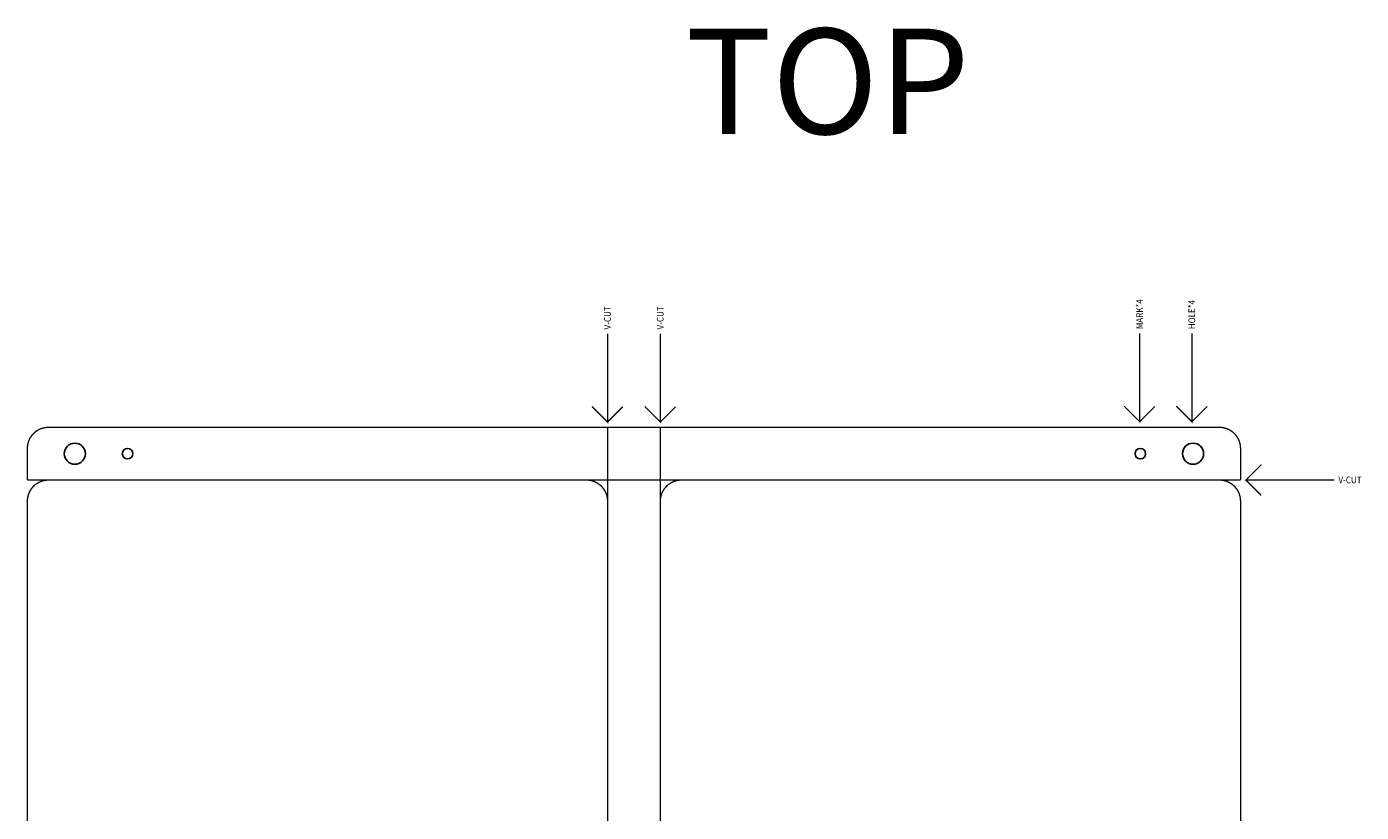
# Model space of a CAD drawing. Units: millimetres. Extents: x 167 to 482, y 74 to 226.
# Drawn here: x 167 to 294, y 149 to 223 of the extents above; entities that cross this region are included whole.
import ezdxf

# ---------------------------------------------------------------- set-up
doc = ezdxf.new("R2010")
doc.units = ezdxf.units.MM
doc.layers.add('BG_OUTLINE', color=254, linetype='Continuous')

msp = doc.modelspace()

# ---------------------------------------------------------------- linework, layer by layer
at = {"layer": 'BG_OUTLINE', "const_width": 0.127}
for points in [[(222.497, 193.907), (222.497, 185.519), (221.024, 186.991)], [(227.497, 193.907), (227.497, 185.519), (226.024, 186.991)], [(272.937, 193.935), (272.937, 185.547), (271.465, 187.019)], [(277.89, 193.935), (277.89, 185.547), (276.418, 187.019)], [(222.497, 185.519), (223.945, 186.968)], [(227.497, 185.519), (228.945, 186.968)], [(272.937, 185.547), (274.386, 186.996)], [(277.89, 185.547), (279.339, 186.996)], [(227.497, 83.011), (222.497, 83.011), (222.497, 185.011), (227.497, 185.011), (227.497, 83.011)], [(291.393, 180.011), (283.005, 180.011), (284.477, 181.483)], [(167.497, 180.011), (282.497, 180.011)], [(169.497, 180.011), (220.497, 180.011)], [(229.497, 180.011), (280.497, 180.011)], [(283.005, 180.011), (284.453, 178.562)], [(167.497, 136.011), (167.497, 178.011)], [(222.497, 178.011), (222.497, 136.011)], [(227.497, 136.011), (227.497, 178.011)], [(282.497, 178.011), (282.497, 136.011)]]:
    msp.add_lwpolyline(points, dxfattribs=at)
for points in [[(167.497, 180.011), (167.497, 183.011, -0.414214), (169.497, 185.011), (280.497, 185.011, -0.414214), (282.497, 183.011), (282.497, 180.011)], [(167.497, 178.011, -0.414214), (169.497, 180.011)], [(220.497, 180.011, -0.414214), (222.497, 178.011)], [(227.497, 178.011, -0.414214), (229.497, 180.011)], [(280.497, 180.011, -0.414214), (282.497, 178.011)]]:
    msp.add_lwpolyline(points, format="xyb", dxfattribs=at)
at = {"layer": 'BG_OUTLINE'}
for points in [[(172.997, 182.511, 1), (170.997, 182.511, 1)], [(278.997, 182.511, 1), (276.997, 182.511, 1)], [(177.497, 182.511, 1), (176.497, 182.511, 1)], [(273.496, 182.511, 1), (272.497, 182.511, 1)]]:
    msp.add_lwpolyline(points, format="xyb", close=True, dxfattribs=at)

# ---------------------------------------------------------------- texts
at = {"insert": (229.889, 222.82), "char_height": 10, "width": 8.93136, "attachment_point": 1}
msp.add_mtext('TOP', dxfattribs=at)
at = {"layer": 'BG_OUTLINE', "width": 0.88}
for s, p in [('V-CUT', (222.802, 194.288)), ('V-CUT', (227.802, 194.288)), ('MARK*4', (273.243, 194.316)), ('HOLE*4', (278.196, 194.316))]:
    msp.add_text(s, height=0.635, rotation=90, dxfattribs=at).set_placement(p)
msp.add_text('V-CUT', height=0.635, dxfattribs=at).set_placement((291.774, 179.705))

doc.saveas('drawing.dxf')
